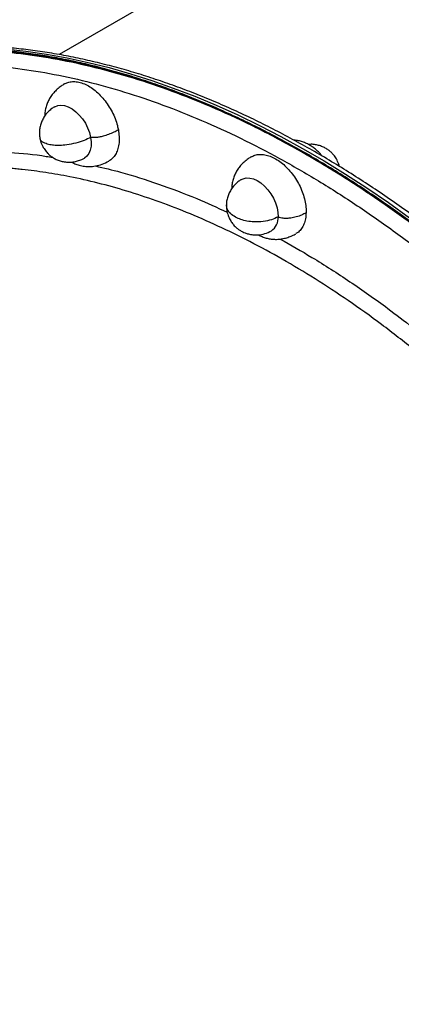
# Model space of a CAD drawing. Units: millimetres. Extents: x 0 to 13199, y 0 to 15167.
# Drawn here: x 8925 to 9086, y 8237 to 8652 of the extents above; entities that cross this region are included whole.
import ezdxf

# ---------------------------------------------------------------- set-up
doc = ezdxf.new("R2010")
doc.units = ezdxf.units.MM

msp = doc.modelspace()

# ---------------------------------------------------------------- linework, layer by layer
at = {"color": 7, "linetype": 'Continuous', "lineweight": 25, "ltscale": 70}
msp.add_line((9224.54, 8800.51), (8941.26, 8636.96), dxfattribs=at)
at = {"color": 1, "linetype": 'Continuous', "lineweight": 25, "ltscale": 70, "flags": 128}
for points in [[(8917.23, 8638.63), (8925.84, 8637.68), (8934.54, 8636.41), (8943.31, 8634.82), (8952.14, 8632.9), (8961.03, 8630.67), (8969.97, 8628.12), (8978.96, 8625.26), (8987.99, 8622.09), (8997.04, 8618.6), (9006.12, 8614.81), (9015.21, 8610.71), (9024.31, 8606.31), (9033.41, 8601.62), (9042.51, 8596.63), (9051.59, 8591.35), (9060.65, 8585.79), (9069.68, 8579.95), (9078.68, 8573.83), (9087.63, 8567.43)], [(8918.59, 8639.42), (8927.21, 8638.47), (8935.9, 8637.2), (8944.67, 8635.6), (8953.5, 8633.69), (8962.4, 8631.46), (8971.34, 8628.91), (8980.33, 8626.05), (8989.35, 8622.87), (8998.41, 8619.39), (9007.48, 8615.6), (9016.58, 8611.5), (9025.68, 8607.1), (9034.78, 8602.41), (9043.87, 8597.42), (9052.96, 8592.14), (9062.02, 8586.58), (9071.05, 8580.73), (9080.05, 8574.61), (9089, 8568.22)]]:
    msp.add_lwpolyline(points, dxfattribs=at)
at = {"color": 7, "linetype": 'Continuous', "lineweight": 25, "ltscale": 70, "flags": 128}
for points in [[(8939.4, 8614.98), (8939.4, 8614.98), (8940.66, 8615.49), (8942.06, 8615.65), (8943.57, 8615.46), (8945.15, 8614.93), (8946.74, 8614.07), (8948.3, 8612.9), (8949.78, 8611.48), (8951.13, 8609.83), (8952.32, 8608.01), (8953.3, 8606.07), (8954.05, 8604.07), (8954.55, 8602.08)], [(8954.55, 8602.08), (8954.78, 8600.15), (8954.73, 8598.34), (8954.4, 8596.71), (8953.81, 8595.3), (8952.97, 8594.17), (8951.9, 8593.33), (8951.84, 8593.3)], [(9018.2, 8584.32), (9018.81, 8584.62), (9020.14, 8584.95), (9021.61, 8584.94), (9023.16, 8584.58), (9024.75, 8583.88), (9026.33, 8582.86), (9027.86, 8581.56), (9029.28, 8580.02), (9030.55, 8578.28), (9031.64, 8576.39), (9032.51, 8574.42), (9033.14, 8572.41), (9033.5, 8570.44), (9033.59, 8568.57)]]:
    msp.add_lwpolyline(points, dxfattribs=at)
at = {"color": 7, "linetype": 'Continuous', "lineweight": 25, "ltscale": 4900}
msp.add_arc((9027.05, 8568.12), 6.56, 304.1126, 3.9493, dxfattribs=at)
at = {"color": 7, "linetype": 'Continuous', "lineweight": 25, "ltscale": 70}
for points, knots in [([(9266.4, 7868.23), (9267.46, 7869.05), (9270.5, 7871.4), (9275.3, 7875.56), (9280.83, 7880.69), (9286.18, 7886.12), (9291.35, 7891.82), (9296.34, 7897.79), (9301.14, 7904.04), (9305.74, 7910.56), (9310.13, 7917.34), (9314.33, 7924.38), (9318.3, 7931.67), (9322.06, 7939.22), (9325.6, 7947.01), (9328.91, 7955.04), (9331.99, 7963.3), (9334.83, 7971.78), (9337.43, 7980.49), (9339.79, 7989.41), (9341.91, 7998.53), (9343.77, 8007.85), (9345.39, 8017.36), (9346.75, 8027.06), (9347.86, 8036.93), (9348.69, 8046.62), (9349.28, 8056.44), (9349.61, 8066.05), (9349.73, 8075.77), (9349.63, 8085.24), (9349.32, 8094.81), (9348.8, 8104.47), (9348.08, 8114.2), (9347.15, 8124.02), (9346.02, 8133.9), (9344.68, 8143.85), (9343.14, 8153.85), (9341.4, 8163.91), (9339.45, 8174), (9337.31, 8184.14), (9334.96, 8194.3), (9332.43, 8204.49), (9329.7, 8214.69), (9326.77, 8224.9), (9323.66, 8235.11), (9320.36, 8245.32), (9316.88, 8255.51), (9313.22, 8265.68), (9309.38, 8275.81), (9305.37, 8285.91), (9301.2, 8295.94), (9296.87, 8305.9), (9292.4, 8315.75), (9287.82, 8325.45), (9283.19, 8334.9), (9278.62, 8343.88), (9274.53, 8351.64), (9270.83, 8358.46), (9267.15, 8365.12), (9262.54, 8373.21), (9258.21, 8380.57), (9253.94, 8387.63), (9250.2, 8393.69), (9245.65, 8400.88), (9240.77, 8408.39), (9235.55, 8416.19), (9230.05, 8424.17), (9224.31, 8432.26), (9218.34, 8440.4), (9212.19, 8448.56), (9205.85, 8456.7), (9199.34, 8464.8), (9192.68, 8472.83), (9185.87, 8480.77), (9178.93, 8488.62), (9171.86, 8496.35), (9164.67, 8503.96), (9157.36, 8511.43), (9149.95, 8518.76), (9142.45, 8525.93), (9134.85, 8532.93), (9127.16, 8539.76), (9119.39, 8546.42), (9111.56, 8552.89), (9103.65, 8559.16), (9095.68, 8565.24), (9087.66, 8571.12), (9079.59, 8576.78), (9071.47, 8582.24), (9063.32, 8587.47), (9055.13, 8592.48), (9046.91, 8597.27), (9038.68, 8601.82), (9030.43, 8606.13), (9022.17, 8610.21), (9013.91, 8614.05), (9005.64, 8617.64), (8997.39, 8620.98), (8989.14, 8624.07), (8980.91, 8626.91), (8972.71, 8629.49), (8964.53, 8631.81), (8956.39, 8633.87), (8948.28, 8635.67), (8940.22, 8637.2), (8932.2, 8638.46), (8924.24, 8639.46), (8916.34, 8640.19), (8908.5, 8640.64), (8900.73, 8640.82), (8893.03, 8640.73), (8885.41, 8640.36), (8877.87, 8639.72), (8870.42, 8638.8), (8863.07, 8637.6), (8855.81, 8636.12), (8848.66, 8634.36), (8841.61, 8632.32), (8834.67, 8629.99), (8828.34, 8627.6), (8824.38, 8625.86), (8822.64, 8625.09)], [0, 0, 0, 0, 0.004885, 0.013891, 0.022928, 0.031994, 0.04109, 0.050216, 0.059371, 0.068555, 0.077766, 0.087003, 0.096265, 0.10555, 0.114858, 0.124185, 0.133532, 0.142896, 0.152276, 0.161671, 0.171079, 0.180499, 0.189932, 0.199375, 0.208828, 0.218292, 0.226788, 0.236243, 0.244737, 0.253232, 0.261726, 0.270218, 0.27871, 0.2872, 0.295689, 0.304176, 0.312662, 0.321146, 0.329628, 0.338107, 0.346584, 0.355058, 0.363528, 0.371994, 0.380456, 0.388912, 0.39736, 0.4058, 0.414229, 0.422642, 0.431034, 0.439396, 0.447712, 0.455952, 0.464051, 0.471843, 0.479035, 0.484125, 0.489598, 0.496419, 0.505399, 0.509119, 0.515285, 0.521701, 0.528593, 0.535793, 0.543233, 0.550857, 0.558628, 0.566517, 0.574502, 0.582567, 0.590698, 0.598886, 0.607123, 0.615401, 0.623715, 0.63206, 0.640433, 0.64883, 0.657249, 0.665687, 0.674142, 0.682613, 0.691097, 0.699594, 0.708102, 0.716621, 0.725149, 0.733686, 0.742231, 0.750783, 0.759343, 0.767909, 0.776481, 0.78506, 0.793644, 0.802234, 0.81083, 0.819431, 0.828037, 0.83665, 0.845267, 0.853891, 0.862521, 0.871158, 0.879801, 0.888451, 0.897109, 0.905776, 0.914451, 0.923136, 0.931832, 0.940539, 0.949259, 0.957993, 0.966742, 0.975507, 0.98429, 0.993093, 1, 1, 1, 1]), ([(9260.3, 8370.82), (9258.3, 8374.24), (9255.49, 8379.06), (9251.2, 8386.15), (9247.45, 8392.22), (9242.9, 8399.42), (9238.01, 8406.93), (9232.79, 8414.74), (9227.29, 8422.72), (9221.55, 8430.81), (9215.59, 8438.96), (9209.43, 8447.12), (9203.09, 8455.26), (9196.59, 8463.36), (9189.93, 8471.39), (9183.13, 8479.34), (9176.19, 8487.18), (9169.13, 8494.92), (9161.95, 8502.53), (9154.65, 8510), (9147.26, 8517.32), (9139.76, 8524.49), (9132.17, 8531.5), (9124.5, 8538.33), (9116.75, 8544.99), (9108.93, 8551.46), (9101.04, 8557.74), (9093.09, 8563.82), (9085.09, 8569.7), (9077.04, 8575.36), (9068.95, 8580.82), (9060.82, 8586.06), (9052.66, 8591.07), (9044.48, 8595.86), (9036.28, 8600.42), (9028.06, 8604.74), (9019.84, 8608.82), (9011.61, 8612.66), (9003.38, 8616.26), (8995.17, 8619.61), (8986.97, 8622.72), (8978.78, 8625.56), (8970.62, 8628.16), (8962.49, 8630.5), (8954.4, 8632.57), (8946.34, 8634.39), (8938.33, 8635.94), (8930.37, 8637.23), (8922.46, 8638.25), (8914.61, 8639.01), (8906.83, 8639.49), (8899.11, 8639.71), (8891.47, 8639.63), (8885.86, 8639.44), (8882.83, 8639.18), (8882.29, 8639.14)], [0, 0, 0, 0, 0.021102, 0.029788, 0.044195, 0.059177, 0.075267, 0.092072, 0.109433, 0.127225, 0.145357, 0.163763, 0.182392, 0.201207, 0.220177, 0.239278, 0.258491, 0.2778, 0.297192, 0.316657, 0.336185, 0.355769, 0.375403, 0.39508, 0.414797, 0.434548, 0.45433, 0.474141, 0.493978, 0.513838, 0.533719, 0.553619, 0.573538, 0.593474, 0.613425, 0.633392, 0.653373, 0.673369, 0.693379, 0.713402, 0.733439, 0.753491, 0.773557, 0.793639, 0.813737, 0.833852, 0.853985, 0.874139, 0.894313, 0.91451, 0.934733, 0.954982, 0.97526, 0.99557, 1, 1, 1, 1]), ([(8943.51, 8624.57), (8943.04, 8624.29), (8941.95, 8623.62), (8940.42, 8622.38), (8938.97, 8620.9), (8937.76, 8619.32), (8936.78, 8617.65), (8936.03, 8615.89), (8935.51, 8614.01), (8935.24, 8612.41), (8935.23, 8611.42), (8935.23, 8611.11)], [0, 0, 0, 0, 0.097052, 0.224939, 0.346353, 0.462722, 0.577467, 0.693081, 0.813863, 0.940862, 1, 1, 1, 1]), ([(8943.53, 8624.53), (8943.98, 8624.78), (8945, 8625.33), (8946.87, 8625.63), (8949.04, 8625.51), (8951.3, 8624.89), (8953.63, 8623.8), (8955.92, 8622.29), (8958.14, 8620.36), (8960.2, 8618.11), (8962.06, 8615.55), (8963.65, 8612.82), (8964.94, 8609.94), (8965.78, 8607.38), (8966.11, 8605.81), (8966.23, 8605.22)], [0, 0, 0, 0, 0.06273, 0.144411, 0.22379, 0.30547, 0.384849, 0.46653, 0.545908, 0.627589, 0.706967, 0.788648, 0.868027, 0.949707, 1, 1, 1, 1]), ([(8939.4, 8614.98), (8939.02, 8614.75), (8938.03, 8614.14), (8936.67, 8612.95), (8935.39, 8611.45), (8934.38, 8609.83), (8933.62, 8608.09), (8933.14, 8606.27), (8932.94, 8604.44), (8932.96, 8602.9), (8933.14, 8602.01), (8933.19, 8601.71)], [0, 0, 0, 0, 0.086841, 0.222376, 0.344443, 0.466026, 0.586948, 0.706977, 0.825597, 0.941121, 1, 1, 1, 1]), ([(8966.23, 8605.22), (8965.62, 8604.88), (8964.37, 8604.2), (8962.2, 8603.3), (8960.1, 8602.61), (8958.24, 8602.18), (8956.76, 8601.97), (8955.48, 8601.92), (8954.85, 8602.03), (8954.55, 8602.08)], [0, 0, 0, 0, 0.193146, 0.391771, 0.580274, 0.706956, 0.817921, 0.914296, 1, 1, 1, 1]), ([(8966.23, 8605.22), (8966.37, 8604.28), (8966.65, 8602.4), (8966.58, 8599.76), (8966.14, 8597.35), (8965.33, 8595.26), (8964.14, 8593.56), (8963.09, 8592.52), (8962.37, 8592.19), (8962.24, 8592.14)], [0, 0, 0, 0, 0.1588088, 0.322223, 0.4810318, 0.644446, 0.8032547, 0.966669, 1, 1, 1, 1]), ([(8933.19, 8601.71), (8933.23, 8601.49), (8933.32, 8600.9), (8933.62, 8599.93), (8934.05, 8598.82), (8934.43, 8598.12), (8934.61, 8597.78)], [0, 0, 0, 0, 0.154944, 0.425542, 0.729301, 1, 1, 1, 1]), ([(8954.55, 8602.08), (8953.67, 8601.62), (8951.85, 8600.68), (8948.33, 8599.57), (8944.76, 8598.88), (8941.57, 8598.63), (8938.94, 8598.69), (8937.53, 8598.95), (8936.85, 8599.08)], [0, 0, 0, 0, 0.179263, 0.371337, 0.56785, 0.719586, 0.864543, 1, 1, 1, 1]), ([(9052.22, 8594.14), (9052.03, 8594.36), (9051.51, 8595.01), (9050.53, 8596.01), (9049.29, 8597.13), (9047.9, 8598.18), (9046.39, 8599.1), (9044.78, 8599.88), (9043.08, 8600.46), (9041.55, 8600.82), (9040.58, 8600.89), (9040.23, 8600.92)], [0, 0, 0, 0, 0.0589992, 0.1693199, 0.2873409, 0.410324, 0.5374282, 0.6675738, 0.7978161, 0.9255609, 1, 1, 1, 1]), ([(9058.15, 8592.96), (9057.78, 8593.54), (9057.26, 8594.36), (9056.29, 8595.43), (9055.38, 8596.29), (9054.14, 8597.2), (9052.71, 8597.99), (9051.09, 8598.62), (9049.33, 8599.03), (9047.73, 8599.19), (9046.75, 8599.11), (9046.38, 8599.08)], [0, 0, 0, 0, 0.147688, 0.207813, 0.308966, 0.416594, 0.534098, 0.65851, 0.787997, 0.920973, 1, 1, 1, 1]), ([(8934.61, 8597.78), (8934.99, 8597.2), (8935.51, 8596.38), (8936.48, 8595.31), (8937.39, 8594.45), (8938.62, 8593.54), (8940.05, 8592.75), (8941.67, 8592.12), (8943.44, 8591.71), (8945.29, 8591.55), (8947.19, 8591.67), (8949.06, 8592.07), (8950.64, 8592.65), (8951.55, 8593.14), (8951.9, 8593.33)], [0, 0, 0, 0, 0.104341, 0.146819, 0.218283, 0.294322, 0.377337, 0.465234, 0.556716, 0.650664, 0.74622, 0.842755, 0.939812, 1, 1, 1, 1]), ([(9022.34, 8593.87), (9022.52, 8593.99), (9023.24, 8594.48), (9024.76, 8594.86), (9026.85, 8594.97), (9029.08, 8594.57), (9031.4, 8593.69), (9033.7, 8592.36), (9035.97, 8590.61), (9038.1, 8588.5), (9040.06, 8586.06), (9041.77, 8583.42), (9043.21, 8580.58), (9044.31, 8577.68), (9045.05, 8574.77), (9045.39, 8572.29), (9045.39, 8570.83), (9045.39, 8570.28)], [0, 0, 0, 0, 0.023627, 0.096238, 0.166802, 0.239413, 0.309978, 0.382589, 0.453154, 0.525765, 0.596329, 0.66894, 0.739505, 0.812116, 0.882681, 0.955292, 1, 1, 1, 1]), ([(8946.44, 8591.67), (8946.9, 8591.43), (8947.97, 8590.87), (8949.82, 8590.24), (8951.91, 8589.82), (8954.22, 8589.71), (8956.72, 8589.97), (8959.51, 8590.69), (8961.32, 8591.62), (8962.27, 8592.1)], [0, 0, 0, 0, 0.096374, 0.222793, 0.36274, 0.490292, 0.640204, 0.811694, 1, 1, 1, 1]), ([(9022.31, 8593.92), (9021.84, 8593.63), (9020.76, 8592.96), (9019.22, 8591.72), (9017.77, 8590.24), (9016.56, 8588.66), (9015.58, 8586.99), (9014.83, 8585.23), (9014.31, 8583.36), (9014.04, 8581.75), (9014.04, 8580.77), (9014.03, 8580.45)], [0, 0, 0, 0, 0.097075, 0.224991, 0.346433, 0.462829, 0.577601, 0.693241, 0.814051, 0.94108, 1, 1, 1, 1]), ([(9059.42, 8589.81), (9059.34, 8590.13), (9059.14, 8590.86), (9058.72, 8591.92), (9058.33, 8592.62), (9058.15, 8592.96)], [0, 0, 0, 0, 0.29129, 0.666038, 1, 1, 1, 1]), ([(9018.21, 8584.33), (9017.82, 8584.09), (9016.84, 8583.48), (9015.48, 8582.29), (9014.19, 8580.79), (9013.18, 8579.17), (9012.42, 8577.43), (9011.96, 8575.62), (9011.75, 8574.34), (9011.78, 8573.68), (9011.78, 8573.64)], [0, 0, 0, 0, 0.104183, 0.266784, 0.413228, 0.559091, 0.704161, 0.848159, 0.990468, 1, 1, 1, 1]), ([(9011.77, 8573.64), (9011.8, 8572.87), (9011.84, 8571.36), (9012.43, 8569.18), (9013.27, 8567.32), (9014.27, 8565.79), (9015.31, 8564.6), (9016.37, 8563.66), (9017.26, 8563.02), (9018.03, 8562.55), (9018.79, 8562.16), (9019.79, 8561.72), (9021.19, 8561.27), (9023.07, 8560.93), (9025.4, 8560.91), (9028.09, 8561.39), (9029.82, 8562.24), (9030.73, 8562.69)], [0, 0, 0, 0, 0.088467, 0.173764, 0.251127, 0.316068, 0.378854, 0.429089, 0.474217, 0.504124, 0.531941, 0.571002, 0.625872, 0.697318, 0.784993, 0.887081, 1, 1, 1, 1]), ([(9045.39, 8570.28), (9044.77, 8569.95), (9043.52, 8569.29), (9041.34, 8568.52), (9039.22, 8568.05), (9037.34, 8567.87), (9035.84, 8567.91), (9034.54, 8568.14), (9033.89, 8568.43), (9033.59, 8568.57)], [0, 0, 0, 0, 0.193146, 0.391771, 0.580274, 0.706956, 0.817921, 0.914296, 1, 1, 1, 1]), ([(9045.39, 8570.28), (9045.32, 8569.42), (9045.2, 8567.72), (9044.53, 8565.48), (9043.51, 8563.61), (9042.34, 8562.24), (9041.4, 8561.7), (9041.03, 8561.49)], [0, 0, 0, 0, 0.21471, 0.42942, 0.644129, 0.858839, 1, 1, 1, 1]), ([(9033.59, 8568.57), (9032.71, 8568.13), (9030.88, 8567.24), (9027.33, 8566.49), (9023.72, 8566.34), (9020.47, 8566.72), (9017.79, 8567.4), (9016.35, 8568.09), (9015.65, 8568.42)], [0, 0, 0, 0, 0.1792635, 0.371337, 0.56785, 0.7195864, 0.8645426, 1, 1, 1, 1]), ([(9025.25, 8560.98), (9025.76, 8560.72), (9026.81, 8560.19), (9028.49, 8559.62), (9030.25, 8559.23), (9032.06, 8559.06), (9033.9, 8559.11), (9035.79, 8559.38), (9037.72, 8559.9), (9039.5, 8560.59), (9040.59, 8561.18), (9041.06, 8561.44)], [0, 0, 0, 0, 0.1088809, 0.2227307, 0.3343974, 0.4436879, 0.5529382, 0.6650076, 0.781674, 0.9044368, 1, 1, 1, 1])]:
    msp.add_open_spline(points, degree=3, knots=knots, dxfattribs=at)
at = {"color": 1, "linetype": 'Continuous', "lineweight": 25, "ltscale": 70}
for points, knots in [([(8723.69, 8511.34), (8724.37, 8513.26), (8726.46, 8519.14), (8730.49, 8528.5), (8736.11, 8540.22), (8742.75, 8552.12), (8750.44, 8563.93), (8758.71, 8574.88), (8767.44, 8584.86), (8776.65, 8593.97), (8786.21, 8602.12), (8796.17, 8609.42), (8806.12, 8615.66), (8816.1, 8621), (8826.14, 8625.55), (8836.63, 8629.5), (8847.62, 8632.83), (8858.99, 8635.48), (8870.73, 8637.43), (8882.83, 8638.67), (8895.3, 8639.18), (8908.76, 8638.92), (8923.17, 8637.76), (8938.62, 8635.51), (8954.37, 8632.23), (8970.44, 8627.89), (8986.72, 8622.51), (9003.19, 8616.07), (9019.75, 8608.6), (9036.35, 8600.13), (9052.93, 8590.67), (9069.41, 8580.29), (9085.74, 8569.01), (9100.76, 8557.71), (9114.5, 8546.6), (9126.96, 8535.9), (9139.19, 8524.76), (9151.17, 8513.21), (9163.8, 8500.34), (9177.02, 8486.04), (9190.63, 8470.33), (9203.75, 8454.21), (9216.22, 8437.87), (9228.15, 8421.25), (9239.39, 8404.57), (9250.1, 8387.74), (9256.78, 8376.39), (9260.11, 8370.71)], [0, 0, 0, 0, 0.009499, 0.029077, 0.048664, 0.072647, 0.09663, 0.120018, 0.143407, 0.16612, 0.188834, 0.210807, 0.232781, 0.25247, 0.272156, 0.292358, 0.312704, 0.333386, 0.353963, 0.374694, 0.395795, 0.416901, 0.441381, 0.465861, 0.490728, 0.515595, 0.540726, 0.565858, 0.591124, 0.61639, 0.641656, 0.666923, 0.692054, 0.717186, 0.737082, 0.75697, 0.776718, 0.796296, 0.815883, 0.839866, 0.863849, 0.887237, 0.910626, 0.933339, 0.956053, 0.978026, 1, 1, 1, 1]), ([(8724.38, 8511.74), (8725.53, 8514.73), (8728.54, 8522.51), (8734.21, 8534.21), (8741.23, 8546.88), (8748.86, 8558.58), (8757.05, 8569.42), (8765.7, 8579.31), (8774.83, 8588.34), (8784.3, 8596.42), (8794.17, 8603.65), (8804.38, 8610.06), (8815.03, 8615.7), (8826.23, 8620.63), (8837.97, 8624.79), (8850.35, 8628.18), (8863.24, 8630.73), (8876.73, 8632.4), (8890.67, 8633.15), (8905.15, 8632.93), (8920.02, 8631.73), (8935.32, 8629.5), (8950.93, 8626.25), (8966.86, 8621.95), (8982.98, 8616.62), (8999.3, 8610.23), (9015.71, 8602.84), (9032.16, 8594.44), (9048.59, 8585.08), (9064.92, 8574.79), (9081.1, 8563.61), (9097.04, 8551.62), (9112.73, 8538.84), (9128.05, 8525.38), (9143.01, 8511.25), (9157.5, 8496.59), (9171.55, 8481.39), (9185.04, 8465.83), (9198.03, 8449.85), (9210.39, 8433.66), (9222.21, 8417.19), (9233.35, 8400.66), (9243.97, 8383.99), (9250.58, 8372.74), (9253.89, 8367.12)], [0, 0, 0, 0, 0.015375, 0.040076, 0.064275, 0.088474, 0.112075, 0.135674, 0.158593, 0.181512, 0.203684, 0.225856, 0.248028, 0.2702, 0.293119, 0.316037, 0.339638, 0.363237, 0.387437, 0.411636, 0.436338, 0.461039, 0.486131, 0.511222, 0.536581, 0.561939, 0.587434, 0.612928, 0.638423, 0.663917, 0.689276, 0.714634, 0.739726, 0.764817, 0.789519, 0.81422, 0.838419, 0.862619, 0.886219, 0.909819, 0.932738, 0.955656, 0.977828, 1, 1, 1, 1]), ([(8936.85, 8599.08), (8936.1, 8599.31), (8934.55, 8599.79), (8933.36, 8600.76), (8933.33, 8601.49), (8933.32, 8601.73)], [0, 0, 0, 0, 0.384712, 0.800891, 1, 1, 1, 1]), ([(8793.76, 8551.79), (8796.58, 8554.5), (8802.74, 8560.39), (8813.1, 8568.27), (8824.63, 8575.64), (8836.81, 8581.9), (8849.55, 8587.06), (8862.79, 8591.09), (8876.53, 8594), (8890.74, 8595.77), (8905.4, 8596.44), (8920.47, 8595.85), (8931.58, 8594.87), (8937.71, 8593.75), (8938.64, 8593.58)], [0, 0, 0, 0, 0.076516, 0.167035, 0.258043, 0.348995, 0.439802, 0.530242, 0.620529, 0.711146, 0.801922, 0.893072, 0.98389, 1, 1, 1, 1]), ([(9091.28, 8512.25), (9086.59, 8515.95), (9077.27, 8523.31), (9063.2, 8533.33), (9049.23, 8542.51), (9035.39, 8550.8), (9021.72, 8558.23), (9008.26, 8564.8), (8995.11, 8570.52), (8982.3, 8575.4), (8969.85, 8579.5), (8957.69, 8582.87), (8946.3, 8585.44), (8935.67, 8587.31), (8928.17, 8588.29), (8923.2, 8588.79), (8920.67, 8589.01), (8918.16, 8589.2), (8915.67, 8589.36), (8913.19, 8589.48), (8907.33, 8589.71), (8898.26, 8589.71), (8886.24, 8588.91), (8874.72, 8587.36), (8865.7, 8585.5), (8858.95, 8583.76), (8854.29, 8582.4), (8849.73, 8580.91), (8845.28, 8579.31), (8840.93, 8577.59), (8836.69, 8575.75), (8830.79, 8573), (8826.47, 8570.58), (8823.46, 8568.9)], [0, 0, 0, 0, 0.050298, 0.099872, 0.148724, 0.196852, 0.244257, 0.29094, 0.336899, 0.381237, 0.424881, 0.46783, 0.510085, 0.546695, 0.582768, 0.592127, 0.601449, 0.610734, 0.619983, 0.629194, 0.638369, 0.68571, 0.732185, 0.777795, 0.822538, 0.842347, 0.861981, 0.88144, 0.900725, 0.919835, 0.938771, 0.957532, 1, 1, 1, 1]), ([(8956.6, 8590.01), (8960.12, 8589.19), (8968.88, 8587.13), (8983.13, 8582.52), (8998.14, 8576.94), (9007.85, 8572.49), (9012.14, 8570.53)], [0, 0, 0, 0, 0.192856, 0.480484, 0.770496, 1, 1, 1, 1]), ([(9015.65, 8568.42), (9014.88, 8568.91), (9013.27, 8569.94), (9011.93, 8571.79), (9011.89, 8573.07), (9011.87, 8573.64)], [0, 0, 0, 0, 0.336785, 0.701117, 1, 1, 1, 1]), ([(9034.41, 8559.22), (9038.9, 8556.7), (9048.75, 8551.16), (9063.91, 8541.35), (9078.06, 8531.5), (9086.78, 8524.66), (9090.25, 8521.93)], [0, 0, 0, 0, 0.23848, 0.523847, 0.810382, 1, 1, 1, 1])]:
    msp.add_open_spline(points, degree=3, knots=knots, dxfattribs=at)

doc.saveas('drawing.dxf')
